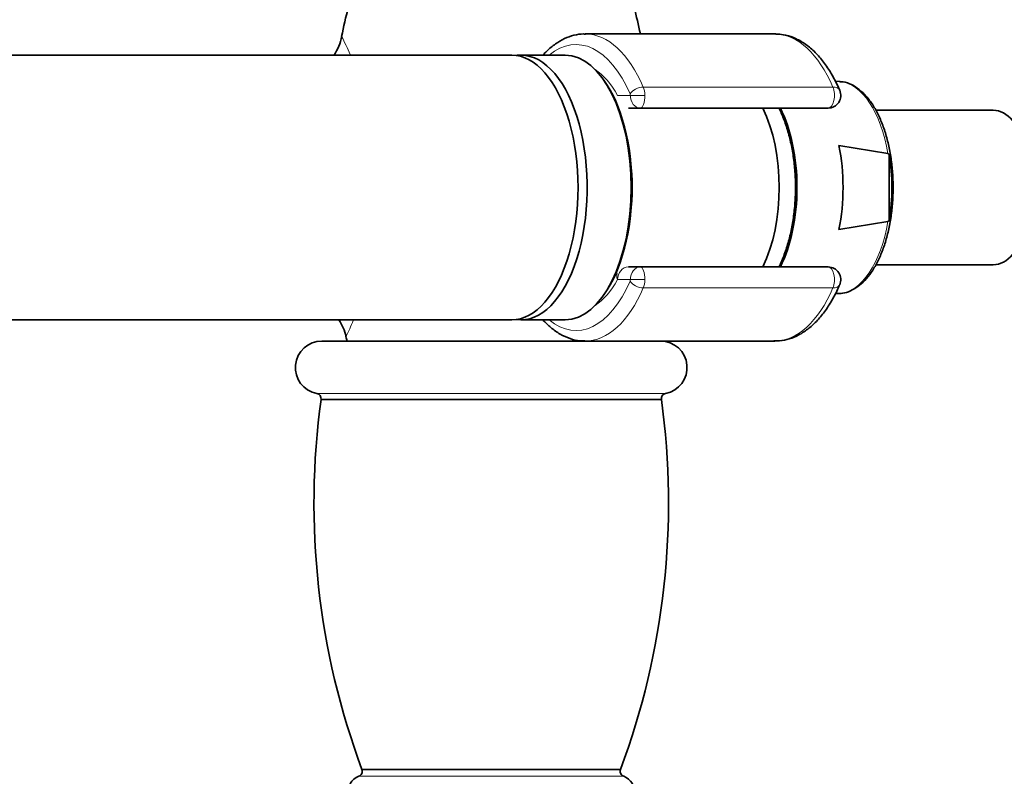
# Model space of a CAD drawing. Units: millimetres. Extents: x 0 to 1478, y 0 to 1758.
# Drawn here: x 759 to 852, y 674 to 746 of the extents above; entities that cross this region are included whole.
import ezdxf
from ezdxf import colors
from ezdxf.entities.mleader import LeaderData, LeaderLine
from ezdxf.math import Vec2, Vec3

# ---------------------------------------------------------------- set-up
doc = ezdxf.new("R2010")
doc.units = ezdxf.units.MM
doc.layers.add('DV3_Défaut', color=7, linetype='Continuous')
doc.layers.add('Défaut', color=7, linetype='Continuous')

# ---------------------------------------------------------------- blocks, each defined once
blk = doc.blocks.new('_DOT')
at = {"color": 0}
blk.add_line((0, 0), (-1, 0), dxfattribs=at)
at = {"color": 0, "const_width": 0.333}
blk.add_lwpolyline([(-0.1665, 0, 1), (0.1665, 0, 1)], format="xyb", close=True, dxfattribs=at)
blk = doc.blocks.new('SE2')
at = {"layer": 'DV3_Défaut', "color": 7, "linetype": 'Continuous', "lineweight": 35}
for p, q in [((830.508, 744.439), (812.605, 744.439)), ((805.677, 742.439), (726.155, 742.439)), ((810.7, 742.439), (806.543, 742.439)), ((836.587, 739.959), (836.223, 739.98)), ((817.808, 737.439), (816.69, 737.439)), ((835.538, 737.439), (817.808, 737.439)), ((851.143, 737.239), (840.037, 737.239)), ((836.558, 733.897), (841.192, 733.137)), ((841.321, 733.04), (841.321, 726.839)), ((841.192, 726.742), (836.558, 725.982)), ((840.042, 722.639), (851.143, 722.639)), ((816.69, 722.439), (817.808, 722.439)), ((817.808, 722.439), (835.538, 722.439)), ((836.216, 719.898), (836.587, 719.92)), ((726.162, 717.439), (805.677, 717.439)), ((806.543, 717.439), (810.7, 717.439)), ((812.605, 715.439), (787.728, 715.439)), ((812.605, 715.439), (830.508, 715.439)), ((819.798, 709.929), (787.658, 709.929)), ((815.938, 674.999), (791.518, 674.999))]:
    blk.add_line(p, q, dxfattribs=at)
at = {"layer": 'DV3_Défaut', "color": 7, "linetype": 'Continuous', "lineweight": 18}
for p, q in [((818.089, 739.424), (835.992, 739.424)), ((815.65, 738.639), (816.869, 738.639)), ((816.869, 738.639), (818.235, 738.639)), ((816.869, 721.239), (815.65, 721.239)), ((818.235, 721.239), (816.869, 721.239)), ((835.992, 720.455), (818.089, 720.455)), ((820.198, 710.489), (787.258, 710.489)), ((816.238, 674.349), (791.218, 674.349))]:
    blk.add_line(p, q, dxfattribs=at)
at = {"layer": 'DV3_Défaut', "color": 7, "linetype": 'Continuous', "lineweight": 35}
for centre, radius, start, end in [((853.228, 730.939), 65, 165.74997, 168.22722), ((754.228, 730.939), 65, 11.98715, 14.25003), ((784.754, 745.168), 4.95, 326.55582, 348.65493), ((835.538, 738.639), 1.2, 270, 23.3843), ((841.132, 732.923), 0.222, 31.72867, 74.27501), ((841.132, 726.956), 0.222, 285.72656, 328.26975), ((835.538, 721.239), 1.2, 336.6157, 90), ((785.186, 714.731), 4.963, 13.29527, 33.17825), ((787.728, 712.942), 2.497, 90, 259.15211), ((853.228, 730.939), 65, 193.41345, 193.79576), ((761.47, 729.616), 31.686, 334.23598, 334.23999), ((819.728, 712.942), 2.497, 280.84789, 90), ((787.164, 710), 0.499, 351.92324, 79.15211), ((820.292, 710), 0.499, 100.84789, 188.07676), ((858.988, 700.134), 72, 172.18052, 200.43145), ((748.467, 700.134), 72, 339.56855, 7.81948), ((791.728, 672.939), 1.5, 109.88115, 270), ((791.047, 674.823), 0.503, 289.88115, 20.56857), ((815.728, 672.939), 1.5, 270, 70.11885), ((816.409, 674.823), 0.503, 159.43143, 250.11885)]:
    blk.add_arc(centre, radius, start, end, dxfattribs=at)
at = {"layer": 'DV3_Défaut', "color": 7, "linetype": 'Continuous', "lineweight": 18}
for start, end in [(24.00704, 27.4143), (334.23999, 337.28209)]:
    blk.add_arc((761.47, 729.616), 31.686, start, end, dxfattribs=at)
for centre, major_axis, ratio, start_param, end_param in [((811.739, 729.939), (0, -13.5), 0.5, 2.283835, 3.528909), ((812.605, 729.939), (0, -14.5), 0.5, 2.283835, 3.13738), ((830.508, 729.939), (0, -14.5), 0.5, 2.283835, 3.129133), ((811.739, 729.939), (0, -11.7), 0.5, 2.40922, 2.827203), ((817.711, 738.77), (-0.918, -0.397), 0.566498, 4.060424, 5.63122), ((817.635, 738.639), (0, 1.2), 0.5, 4.712389, 5.425428), ((835.538, 738.639), (0, -1.2), 0.5, 0, 2.283835), ((835.538, 738.639), (-1.101, -0.476), 0.566498, 3.141593, 4.060424), ((836.442, 729.939), (0, -10.024), 0.5, 1.895489, 3.09668), ((816.769, 738.639), (0, 0.2), 0.5, 4.712389, 5.425428), ((817.808, 738.639), (0, -1.2), 0.782692, 4.712389, 6.283185), ((817.808, 738.639), (0, 1.2), 0.355662, 3.141593, 4.712389), ((811.328, 729.939), (0, -11.474), 0.5, 1.123884, 2.017708), ((836.442, 729.939), (0, 10.024), 0.5, 3.170464, 4.387697), ((816.69, 721.239), (1.049, -0.583), 0.643968, 3.135991, 3.853858), ((816.69, 721.239), (0, -1.2), 0.866025, 3.141593, 4.712389), ((817.808, 721.239), (0, -1.2), 0.782692, 3.141593, 4.712389), ((817.808, 721.239), (0, 1.2), 0.355662, 4.712389, 6.283185), ((835.538, 721.239), (0, -1.2), 0.5, 0.857757, 3.141593), ((811.739, 729.939), (0, 13.5), 0.5, 2.754276, 3.99935), ((811.739, 729.939), (0, 11.7), 0.5, 3.455982, 3.873966), ((816.769, 721.239), (0, -0.2), 0.5, 0.857757, 1.570796), ((817.711, 721.109), (0.918, -0.397), 0.566498, 3.793558, 5.364354), ((817.635, 721.239), (0, -1.2), 0.5, 0.857757, 1.570796), ((835.538, 721.239), (-1.101, 0.476), 0.566498, 2.222761, 3.141593), ((812.605, 729.939), (0, 14.5), 0.5, 3.138745, 3.99935), ((830.508, 729.939), (0, 14.5), 0.5, 3.141593, 3.99935)]:
    blk.add_ellipse(centre, major_axis=major_axis, ratio=ratio, start_param=start_param, end_param=end_param, dxfattribs=at)
at = {"layer": 'DV3_Défaut', "color": 7, "linetype": 'Continuous', "lineweight": 35}
for centre, major_axis, start_param, end_param in [((830.508, 729.939), (0, -14.5), 3.129133, 3.141593), ((805.677, 729.939), (0, -12.5), 0, 3.141593), ((806.543, 729.939), (0, 12.5), 3.072255, 6.283185), ((806.543, 729.939), (0, 12.5), 0, 0.069338), ((810.7, 729.939), (0, 12.5), 3.141593, 6.283185), ((810.873, 729.939), (0, -12.3), 0.604028, 2.537565), ((836.442, 729.939), (0, -10.024), -3.186506, -3.170464), ((825.595, 729.939), (0, 10.65), 3.931058, 5.49372), ((827.327, 729.939), (0, 10.55), 3.921611, 5.503167), ((851.143, 729.939), (0, -7.3), 0, 3.141593), ((831.808, 729.939), (0, -10.291), 1.176089, 1.965504), ((836.571, 729.939), (0, 9.993), 4.396909, 5.027869), ((830.508, 729.939), (0, 14.5), 3.132532, 3.141593)]:
    blk.add_ellipse(centre, major_axis=major_axis, ratio=0.5, start_param=start_param, end_param=end_param, dxfattribs=at)
for points, knots in [([(812.642, 744.423), (812.573, 744.429), (812.225, 744.46), (811.526, 744.33), (810.639, 744.023), (809.779, 743.519), (809.117, 742.97), (808.743, 742.584), (808.628, 742.459)], [0, 0, 0, 0, 0.042971, 0.254072, 0.465019, 0.679542, 0.900087, 1, 1, 1, 1]), ([(836.639, 739.116), (836.527, 739.366), (836.249, 739.982), (835.679, 741.008), (834.942, 742.044), (834.121, 742.927), (833.23, 743.626), (832.296, 744.115), (831.396, 744.39), (830.873, 744.411), (830.62, 744.418)], [0, 0, 0, 0, 0.073725, 0.214475, 0.355936, 0.497611, 0.638053, 0.775267, 0.907699, 1, 1, 1, 1]), ([(836.373, 719.935), (836.573, 719.933), (836.975, 719.933), (837.659, 720.155), (838.356, 720.559), (839.018, 721.148), (839.631, 721.908), (840.183, 722.831), (840.661, 723.894), (841.055, 725.074), (841.359, 726.346), (841.568, 727.686), (841.68, 729.068), (841.692, 730.466), (841.605, 731.853), (841.42, 733.204), (841.14, 734.494), (840.768, 735.697), (840.311, 736.792), (839.773, 737.759), (839.162, 738.575), (838.484, 739.227), (837.758, 739.677), (837.129, 739.914), (836.789, 739.925), (836.679, 739.928)], [0, 0, 0, 0, 0.031056, 0.073705, 0.11677, 0.160948, 0.206171, 0.251948, 0.297832, 0.343622, 0.389293, 0.434868, 0.480379, 0.52586, 0.571344, 0.616855, 0.662428, 0.7081, 0.753912, 0.799901, 0.84607, 0.89229, 0.938108, 0.982887, 1, 1, 1, 1]), ([(830.892, 722.424), (830.967, 722.573), (831.214, 723.096), (831.585, 724.058), (831.955, 725.354), (832.228, 726.727), (832.402, 728.153), (832.476, 729.608), (832.448, 731.068), (832.319, 732.509), (832.091, 733.906), (831.766, 735.237), (831.366, 736.424), (831.053, 737.133), (830.897, 737.447)], [0, 0, 0, 0, 0.037117, 0.126437, 0.215389, 0.303971, 0.392271, 0.480402, 0.568477, 0.6566, 0.744858, 0.833378, 0.922292, 1, 1, 1, 1]), ([(830.426, 715.465), (830.62, 715.456), (831.076, 715.44), (831.889, 715.624), (832.78, 715.992), (833.638, 716.549), (834.452, 717.281), (835.218, 718.194), (835.902, 719.243), (836.374, 720.161), (836.589, 720.648), (836.639, 720.763)], [0, 0, 0, 0, 0.068656, 0.190818, 0.313416, 0.438868, 0.56841, 0.701727, 0.837428, 0.967215, 1, 1, 1, 1]), ([(808.619, 717.43), (808.852, 717.175), (809.371, 716.673), (810.222, 716.07), (811.146, 715.654), (811.963, 715.45), (812.408, 715.459), (812.58, 715.464)], [0, 0, 0, 0, 0.20647, 0.440845, 0.669876, 0.891676, 1, 1, 1, 1])]:
    blk.add_open_spline(points, degree=3, knots=knots, dxfattribs=at)

msp = doc.modelspace()

# ---------------------------------------------------------------- block references
at = {"layer": 'Défaut'}
msp.add_blockref('SE2', (0, 0), dxfattribs=at)

# ---------------------------------------------------------------- leaders
at = {"layer": 'Défaut', "color": 7, "linetype": 'Continuous', "lineweight": 18}
ml = msp.add_multileader_mtext('Standard', dxfattribs=at)
ml.set_content('{\\pxsm0.9;\\fSolid Edge ISO|b1||i0||c0|p34;\\W1.;17/03/2023\\P}', color=256)
ml.set_leader_properties()
ml.set_arrow_properties(name='DOT')
ml.build(insert=Vec2(0, 0))
ml.multileader.update_dxf_attribs({"leader_type": 0, "dogleg_length": 0, "arrow_head_size": 12})
ctx = ml.context
ctx.base_point, ctx.char_height, ctx.arrow_head_size, ctx.landing_gap_size = Vec3(1390.407, 1750.708), 12, 12, 4.2
notes = []
notes.append((ctx, [(0, (0, 0, 0), (0, 0), (1, 0), 1, [])]))
ctx.mtext.insert = Vec3(1392.407, 1756.828)
for ctx, leaders in notes:
    for number, flags, end, landing, length, lines in leaders:
        leader = LeaderData()
        leader.index, (leader.has_last_leader_line, leader.has_dogleg_vector, leader.attachment_direction) = number, flags
        leader.last_leader_point, leader.dogleg_vector, leader.dogleg_length = Vec3(end), Vec3(landing), length
        for number, points, colour, breaks in lines:
            line = LeaderLine()
            line.index, line.vertices, line.color, line.breaks = number, Vec3.list(points), colors.encode_raw_color(colour), breaks
            leader.lines.append(line)
        ctx.leaders.append(leader)

doc.saveas('drawing.dxf')
